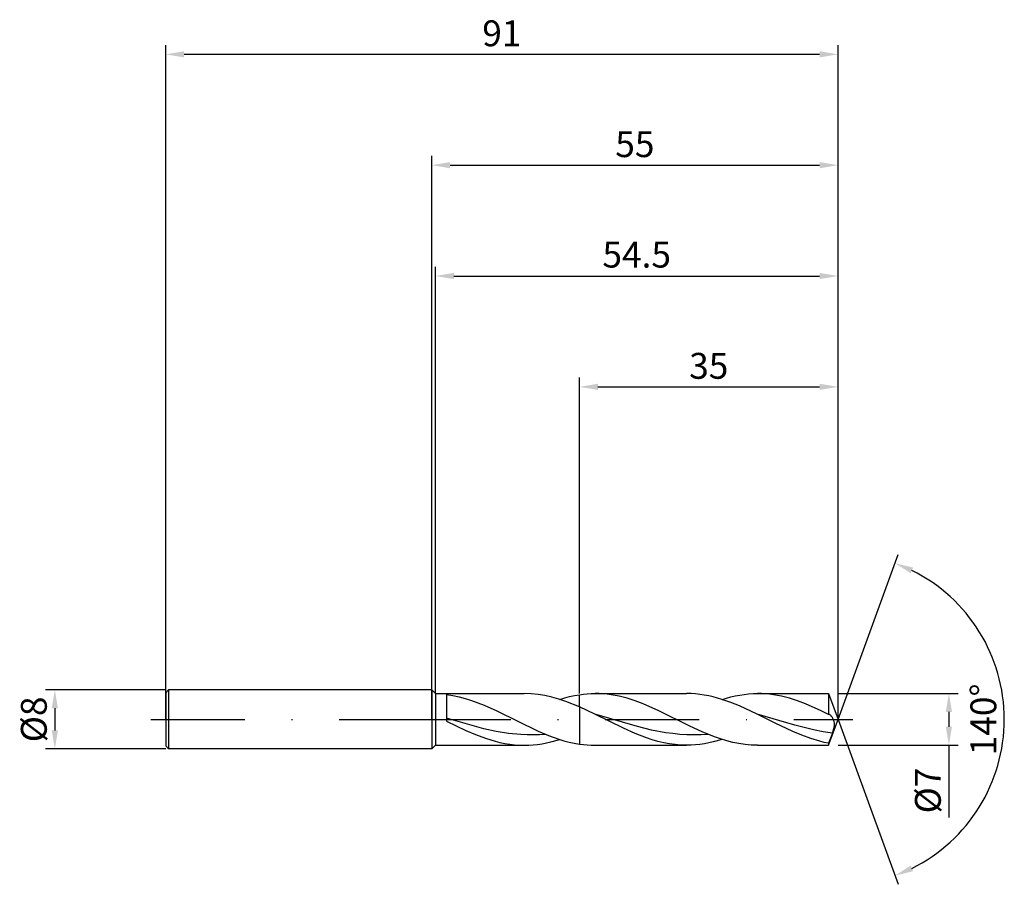
# Model space of a CAD drawing. Units: millimetres. Extents: x -56 to 78, y -22 to 95.
import ezdxf

# ---------------------------------------------------------------- set-up
doc = ezdxf.new("R2010")
doc.units = ezdxf.units.MM
doc.header["$PDMODE"] = 1
doc.linetypes.add('CENTER', pattern=[25.4, 12.7, -6.35, 0, -6.35])
doc.layers.get('DEFPOINTS').update_dxf_attribs({"linetype": 'CONTINUOUS'})
for name, color, linetype in [('1', 4, 'CONTINUOUS'), ('2', 7, 'CONTINUOUS'), ('4', 2, 'CENTER'), ('SK1', 4, 'CONTINUOUS'), ('SK2', 7, 'CONTINUOUS'), ('SK4', 2, 'CENTER')]:
    doc.layers.add(name, color=color, linetype=linetype)
doc.styles.add('SIMPLEX', font='simplex')
doc.dimstyles.get("Standard").update_dxf_attribs({"dimtxt": 3.5, "dimasz": 2.5, "dimexe": 1.25, "dimexo": 0, "dimtad": 1, "dimdsep": 46, "dimtxsty": 'SIMPLEX', "dimcen": 0, "dimazin": 2, "dimtfac": 1, "dimtofl": 0, "dimtmove": 0, "dimatfit": 3, "dimfxl": 1, "dimarcsym": 0})

# ---------------------------------------------------------------- blocks, each defined once
blk = doc.blocks.new('*D0')
at = {"layer": '2', "color": 0, "lineweight": -2}
for p, q in [((55, 3.5), (71.25, 3.5)), ((70, 1), (70, -1)), ((55, -3.5), (71.25, -3.5)), ((70, -3.5), (70, -13.27))]:
    blk.add_line(p, q, dxfattribs=at)
at = {"layer": '2', "color": 0}
for points in [[(70.42, 1), (69.58, 1), (70, 3.5)], [(69.58, -1), (70.42, -1), (70, -3.5)]]:
    blk.add_solid(points, dxfattribs=at)
at = {"layer": 'DEFPOINTS', "color": 0}
for p in [(55, 3.5), (55, -3.5), (70, -3.5)]:
    blk.add_point(p, dxfattribs=at)
at = {"layer": '2', "color": 0, "insert": (67.61, -9.63), "char_height": 3.5, "attachment_point": 5, "rotation": 90, "style": 'SIMPLEX'}
blk.add_mtext('%%c7', dxfattribs=at)
blk = doc.blocks.new('*D1')
at = {"layer": '2', "color": 0, "lineweight": -2}
for p, q in [((0, 0), (0, 76.25)), ((55, 0), (55, 76.25)), ((2.5, 75), (52.5, 75))]:
    blk.add_line(p, q, dxfattribs=at)
at = {"layer": '2', "color": 0}
for points in [[(2.5, 75.42), (2.5, 74.58), (0, 75)], [(52.5, 74.58), (52.5, 75.42), (55, 75)]]:
    blk.add_solid(points, dxfattribs=at)
at = {"layer": 'DEFPOINTS', "color": 0}
for p in [(55, 75), (0, 0), (55, 0)]:
    blk.add_point(p, dxfattribs=at)
at = {"layer": '2', "color": 0, "insert": (27.5, 77.39), "char_height": 3.5, "attachment_point": 5, "style": 'SIMPLEX'}
blk.add_mtext('55', dxfattribs=at)
blk = doc.blocks.new('*D2')
at = {"layer": 'DEFPOINTS', "color": 0}
for p in [(-36, 4), (-51, -4), (-36, -4)]:
    blk.add_point(p, dxfattribs=at)
at = {"layer": 'SK2', "color": 0, "lineweight": -2}
for p, q in [((-36, 4), (-52.25, 4)), ((-51, 1.5), (-51, -1.5)), ((-36, -4), (-52.25, -4))]:
    blk.add_line(p, q, dxfattribs=at)
at = {"layer": 'SK2', "color": 0}
for points in [[(-50.58, 1.5), (-51.42, 1.5), (-51, 4)], [(-51.42, -1.5), (-50.58, -1.5), (-51, -4)]]:
    blk.add_solid(points, dxfattribs=at)
at = {"layer": 'SK2', "color": 0, "insert": (-53.39, 0), "char_height": 3.5, "attachment_point": 5, "rotation": 90, "style": 'SIMPLEX'}
blk.add_mtext('%%c8', dxfattribs=at)
blk = doc.blocks.new('*D3')
at = {"layer": '2', "color": 0, "lineweight": -2}
for p, q in [((20, 3.5), (20, 46.25)), ((55, 3.5), (55, 46.25)), ((22.5, 45), (52.5, 45))]:
    blk.add_line(p, q, dxfattribs=at)
at = {"layer": '2', "color": 0}
for points in [[(22.5, 45.42), (22.5, 44.58), (20, 45)], [(52.5, 44.58), (52.5, 45.42), (55, 45)]]:
    blk.add_solid(points, dxfattribs=at)
at = {"layer": 'DEFPOINTS', "color": 0}
for p in [(55, 45), (20, 3.5), (55, 3.5)]:
    blk.add_point(p, dxfattribs=at)
at = {"layer": '2', "color": 0, "insert": (37.5, 47.39), "char_height": 3.5, "attachment_point": 5, "style": 'SIMPLEX'}
blk.add_mtext('35', dxfattribs=at)
blk = doc.blocks.new('*D4')
at = {"layer": '2', "color": 0, "lineweight": -2}
for q in [(63.12, 22.32), (63.12, -22.32)]:
    blk.add_line((55, 0), q, dxfattribs=at)
blk.add_arc((55, 0), 22.5, 296.3695, 63.6305, dxfattribs=at)
at = {"layer": '2', "color": 0}
for points in [[(64.83, 19.78), (65.16, 20.54), (62.7, 21.14)], [(65.16, -20.54), (64.83, -19.78), (62.7, -21.14)]]:
    blk.add_solid(points, dxfattribs=at)
at = {"layer": 'DEFPOINTS', "color": 0}
for p in [(55, 0), (55, 0), (55, 0), (75.66, -8.91)]:
    blk.add_point(p, dxfattribs=at)
at = {"layer": '2', "color": 0, "insert": (75.12, 0), "char_height": 3.5, "attachment_point": 5, "rotation": 90, "style": 'SIMPLEX'}
blk.add_mtext('140°', dxfattribs=at)
blk = doc.blocks.new('*D5')
at = {"layer": 'DEFPOINTS', "color": 0}
for p in [(55, 90), (-36, 0), (55, 0)]:
    blk.add_point(p, dxfattribs=at)
at = {"layer": 'SK2', "color": 0, "lineweight": -2}
for p, q in [((-36, 0), (-36, 91.25)), ((55, 0), (55, 91.25)), ((-33.5, 90), (52.5, 90))]:
    blk.add_line(p, q, dxfattribs=at)
at = {"layer": 'SK2', "color": 0}
for points in [[(-33.5, 90.42), (-33.5, 89.58), (-36, 90)], [(52.5, 89.58), (52.5, 90.42), (55, 90)]]:
    blk.add_solid(points, dxfattribs=at)
at = {"layer": 'SK2', "color": 0, "insert": (9.5, 92.39), "char_height": 3.5, "attachment_point": 5, "style": 'SIMPLEX'}
blk.add_mtext('91', dxfattribs=at)
blk = doc.blocks.new('*D6')
at = {"layer": '2', "color": 0, "lineweight": -2}
for p, q in [((0.5, 3.5), (0.5, 61.25)), ((3, 60), (52.5, 60)), ((55, 3.5), (55, 61.25))]:
    blk.add_line(p, q, dxfattribs=at)
at = {"layer": '2', "color": 0}
for points in [[(3, 60.42), (3, 59.58), (0.5, 60)], [(52.5, 59.58), (52.5, 60.42), (55, 60)]]:
    blk.add_solid(points, dxfattribs=at)
at = {"layer": 'DEFPOINTS', "color": 0}
for p in [(55, 60), (0.5, 3.5), (55, 3.5)]:
    blk.add_point(p, dxfattribs=at)
at = {"layer": '2', "color": 0, "insert": (27.75, 62.44), "char_height": 3.5, "attachment_point": 5, "style": 'SIMPLEX'}
blk.add_mtext('54.5', dxfattribs=at)

msp = doc.modelspace()

# ---------------------------------------------------------------- linework, layer by layer
at = {"layer": '1'}
for p, q in [((0, 4), (0, 3.996)), ((0, 4), (0.5, 3.5)), ((0, 3.996), (0, 3.641)), ((0, 3.641), (0, -4)), ((0.5, 3.5), (12.54, 3.5)), ((0.5, 3.5), (0.5, -3.5)), ((2, 3.379), (2.85, 3.244)), ((2, 3.379), (2, -0.222)), ((2.85, 3.244), (3.7, 3.061)), ((3.7, 3.061), (4.55, 2.832)), ((4.55, 2.832), (5.4, 2.562)), ((13.472, 3.469), (12.54, 3.5)), ((14.405, 3.376), (13.472, 3.469)), ((15.337, 3.224), (14.405, 3.376)), ((16.27, 3.014), (15.337, 3.224)), ((17.202, 2.75), (16.27, 3.014)), ((18.135, 2.438), (17.202, 2.75)), ((17.333, 2.709), (18, 2.908)), ((18, 2.908), (18.666, 3.08)), ((18.666, 3.08), (19.333, 3.225)), ((19.333, 3.225), (20, 3.34)), ((20, 1.69), (20, 3.34)), ((5.4, 2.562), (6.25, 2.254)), ((6.25, 2.254), (7.1, 1.913)), ((7.1, 1.913), (8.8, 1.151)), ((20, 1.69), (18.135, 2.438)), ((20, 1.69), (20, -3.34)), ((7.044, -1.264), (2, 0.16)), ((8.8, 1.151), (14.4, -1.572)), ((2, -0.222), (4.635, -1.492)), ((8.725, -1.628), (7.044, -1.264)), ((4.635, -1.492), (5.952, -2.058)), ((5.952, -2.058), (7.27, -2.552)), ((7.27, -2.552), (8.587, -2.956)), ((10.407, -1.898), (8.725, -1.628)), ((12.088, -2.059), (10.407, -1.898)), ((12.929, -2.095), (12.088, -2.059)), ((13.769, -2.101), (12.929, -2.095)), ((14.61, -2.077), (13.769, -2.101)), ((14.4, -1.572), (15.8, -2.163)), ((15.451, -2.023), (14.61, -2.077)), ((15.8, -2.163), (17.2, -2.667)), ((0, -4), (0.5, -3.5)), ((0.5, -3.5), (12.54, -3.5)), ((8.587, -2.956), (9.246, -3.119)), ((9.246, -3.119), (9.905, -3.254)), ((9.905, -3.254), (10.564, -3.361)), ((10.564, -3.361), (11.222, -3.438)), ((11.222, -3.438), (11.881, -3.484)), ((11.881, -3.484), (12.54, -3.5)), ((12.54, -3.5), (13.139, -3.487)), ((13.139, -3.487), (13.738, -3.449)), ((13.738, -3.449), (14.337, -3.385)), ((14.337, -3.385), (14.936, -3.296)), ((14.936, -3.296), (15.535, -3.184)), ((15.535, -3.184), (16.134, -3.048)), ((16.134, -3.048), (17.333, -2.709)), ((17.2, -2.667), (17.9, -2.88)), ((17.9, -2.88), (18.6, -3.064)), ((18.6, -3.064), (19.3, -3.218)), ((19.3, -3.218), (20, -3.34))]:
    msp.add_line(p, q, dxfattribs=at)
at = {"layer": '1', "color": 1}
for p, q in [((20, 3.34), (20.531, 3.409)), ((20, 1.69), (20, 3.34)), ((20.531, 3.409), (21.063, 3.46)), ((21.063, 3.46), (21.594, 3.49)), ((21.594, 3.49), (22.126, 3.5)), ((22.126, 3.5), (34.506, 3.5)), ((22.666, 3.49), (22.126, 3.5)), ((23.206, 3.458), (22.666, 3.49)), ((23.746, 3.406), (23.206, 3.458)), ((24.286, 3.334), (23.746, 3.406)), ((25.366, 3.131), (24.286, 3.334)), ((26.446, 2.853), (25.366, 3.131)), ((27.526, 2.507), (26.446, 2.853)), ((35.104, 3.487), (34.506, 3.5)), ((35.701, 3.449), (35.104, 3.487)), ((36.299, 3.386), (35.701, 3.449)), ((36.896, 3.297), (36.299, 3.386)), ((37.494, 3.185), (36.896, 3.297)), ((38.091, 3.05), (37.494, 3.185)), ((39.286, 2.713), (38.091, 3.05)), ((40.482, 2.298), (39.286, 2.713)), ((39.299, 2.709), (40.497, 3.048)), ((40.497, 3.048), (41.096, 3.184)), ((41.096, 3.184), (41.695, 3.296)), ((41.695, 3.296), (42.294, 3.385)), ((42.294, 3.385), (42.893, 3.449)), ((42.893, 3.449), (43.493, 3.487)), ((43.493, 3.487), (44.092, 3.5)), ((44.092, 3.5), (53.726, 3.5)), ((44.632, 3.49), (44.092, 3.5)), ((45.172, 3.458), (44.632, 3.49)), ((45.712, 3.406), (45.172, 3.458)), ((46.252, 3.334), (45.712, 3.406)), ((47.332, 3.131), (46.252, 3.334)), ((48.412, 2.853), (47.332, 3.131)), ((49.492, 2.507), (48.412, 2.853)), ((53.726, 3.5), (55, 0)), ((53.726, 3.5), (53.726, 3.499)), ((53.726, 3.499), (53.726, 3.292)), ((53.726, 3.292), (53.726, 0.671)), ((20, 1.69), (20, -3.34)), ((22.101, 0.707), (20, 1.69)), ((28.606, 2.101), (27.526, 2.507)), ((30.766, 1.151), (28.606, 2.101)), ((41.677, 1.815), (40.482, 2.298)), ((44.067, 0.707), (41.677, 1.815)), ((50.572, 2.101), (49.492, 2.507)), ((52.733, 1.151), (50.572, 2.101)), ((25.977, -1.204), (22.101, 0.707)), ((27.844, -0.968), (22.101, 0.707)), ((34.931, -0.902), (30.766, 1.151)), ((46.482, -0.495), (44.067, 0.707)), ((49.151, -0.788), (44.067, 0.707)), ((53.726, 0.671), (52.733, 1.151)), ((53.741, 0.669), (53.726, 0.671)), ((53.755, 0.667), (53.741, 0.669)), ((53.77, 0.664), (53.755, 0.667)), ((53.785, 0.661), (53.77, 0.664)), ((53.799, 0.656), (53.785, 0.661)), ((53.814, 0.652), (53.799, 0.656)), ((53.829, 0.646), (53.814, 0.652)), ((53.843, 0.64), (53.829, 0.646)), ((53.864, 0.63), (53.843, 0.64)), ((53.884, 0.619), (53.864, 0.63)), ((53.905, 0.607), (53.884, 0.619)), ((53.925, 0.594), (53.905, 0.607)), ((53.946, 0.579), (53.925, 0.594)), ((53.966, 0.564), (53.946, 0.579)), ((54.007, 0.529), (53.966, 0.564)), ((54.047, 0.49), (54.007, 0.529)), ((54.088, 0.447), (54.047, 0.49)), ((54.127, 0.4), (54.088, 0.447)), ((54.166, 0.349), (54.127, 0.4)), ((54.205, 0.294), (54.166, 0.349)), ((54.243, 0.235), (54.205, 0.294)), ((54.28, 0.172), (54.243, 0.235)), ((54.315, 0.106), (54.28, 0.172)), ((54.349, 0.036), (54.315, 0.106)), ((54.381, -0.037), (54.349, 0.036)), ((27.528, -1.897), (25.977, -1.204)), ((29.759, -1.437), (27.844, -0.968)), ((36.596, -1.674), (34.931, -0.902)), ((48.897, -1.639), (46.482, -0.495)), ((51.693, -1.43), (49.151, -0.788)), ((53.726, -3.5), (55, 0)), ((54.412, -0.115), (54.381, -0.037)), ((54.384, -1.432), (54.445, -1.204)), ((54.439, -0.196), (54.412, -0.115)), ((54.463, -0.28), (54.439, -0.196)), ((54.445, -1.204), (54.47, -1.09)), ((54.484, -0.369), (54.463, -0.28)), ((54.47, -1.09), (54.49, -0.979)), ((54.499, -0.462), (54.484, -0.369)), ((54.49, -0.979), (54.504, -0.869)), ((54.51, -0.558), (54.499, -0.462)), ((54.504, -0.869), (54.513, -0.762)), ((54.514, -0.658), (54.51, -0.558)), ((54.513, -0.762), (54.514, -0.658)), ((29.079, -2.498), (27.528, -1.897)), ((29.854, -2.754), (29.079, -2.498)), ((31.673, -1.798), (29.759, -1.437)), ((32.63, -1.93), (31.673, -1.798)), ((33.588, -2.026), (32.63, -1.93)), ((34.545, -2.084), (33.588, -2.026)), ((35.502, -2.103), (34.545, -2.084)), ((36.459, -2.082), (35.502, -2.103)), ((37.417, -2.023), (36.459, -2.082)), ((38.262, -2.352), (36.596, -1.674)), ((39.095, -2.644), (38.262, -2.352)), ((39.928, -2.897), (39.095, -2.644)), ((50.104, -2.146), (48.897, -1.639)), ((51.311, -2.589), (50.104, -2.146)), ((52.519, -2.955), (51.311, -2.589)), ((52.964, -1.685), (51.693, -1.43)), ((54.235, -1.884), (52.964, -1.685)), ((54.235, -1.884), (53.726, -3.234)), ((54.235, -1.884), (54.384, -1.432)), ((20, -3.34), (20.531, -3.409)), ((20.531, -3.409), (21.063, -3.46)), ((21.063, -3.46), (21.594, -3.49)), ((21.594, -3.49), (22.126, -3.5)), ((22.126, -3.5), (34.506, -3.5)), ((30.629, -2.976), (29.854, -2.754)), ((31.405, -3.161), (30.629, -2.976)), ((32.18, -3.308), (31.405, -3.161)), ((32.955, -3.414), (32.18, -3.308)), ((33.731, -3.479), (32.955, -3.414)), ((34.506, -3.5), (33.731, -3.479)), ((35.105, -3.487), (34.506, -3.5)), ((35.704, -3.449), (35.105, -3.487)), ((36.303, -3.385), (35.704, -3.449)), ((36.902, -3.296), (36.303, -3.385)), ((37.502, -3.184), (36.902, -3.296)), ((38.101, -3.048), (37.502, -3.184)), ((39.299, -2.709), (38.101, -3.048)), ((40.76, -3.11), (39.928, -2.897)), ((41.593, -3.279), (40.76, -3.11)), ((42.426, -3.401), (41.593, -3.279)), ((43.259, -3.475), (42.426, -3.401)), ((44.092, -3.5), (43.259, -3.475)), ((44.092, -3.5), (53.726, -3.5)), ((53.122, -3.106), (52.519, -2.955)), ((53.726, -3.234), (53.122, -3.106)), ((53.726, -3.234), (53.726, -3.5))]:
    msp.add_line(p, q, dxfattribs=at)
at = {"layer": '4'}
msp.add_line((-2, 0), (57, 0), dxfattribs=at)
at = {"layer": 'SK1'}
for p, q in [((-35.6, 4), (-36, 3.6)), ((0, 4), (-35.6, 4)), ((-35.6, 4), (-35.6, -4)), ((-36, 3.6), (-36, 3.596)), ((-36, 3.596), (-36, 3.277)), ((-36, 3.277), (-36, -3.6)), ((-35.6, -4), (-36, -3.6)), ((0, -4), (-35.6, -4))]:
    msp.add_line(p, q, dxfattribs=at)
at = {"layer": 'SK4'}
for p, q in [((-38, 0), (0, 0)), ((-2, 0), (57, 0))]:
    msp.add_line(p, q, dxfattribs=at)

# ---------------------------------------------------------------- dimensions: what is measured, and where the dimension line sits
at = {"layer": '2'}
for base, p1, p2, picture, middle in [((55, 75), (0, 0), (55, 0), '*D1', (27.5, 77.391)), ((55, 60), (0.5, 3.5), (55, 3.5), '*D6', (27.75, 62.438)), ((55, 45), (20, 3.5), (55, 3.5), '*D3', (37.5, 47.391))]:
    dim = msp.add_linear_dim(base=base, p1=p1, p2=p2, dimstyle='STANDARD', dxfattribs=at)
    dim.commit()
    dim.dimension.update_dxf_attribs({"geometry": picture, "text_midpoint": middle})
dim = msp.add_angular_dim_3p(base=(75.6598624, -8.9117947), center=(55, 0), p1=(55.000342, -0.0009397), p2=(55.000342, 0.0009397), dimstyle='STANDARD', dxfattribs=at)
dim.commit()
dim.dimension.update_dxf_attribs({"geometry": '*D4', "text_midpoint": (75.125, 0)})
dim = msp.add_linear_dim(base=(70, -3.5), p1=(55, 3.5), p2=(55, -3.5), angle=90, text='%%c<>', dimstyle='STANDARD', dxfattribs=at)
dim.commit()
dim.dimension.update_dxf_attribs({"geometry": '*D0', "text_midpoint": (67.609, -9.633)})
at = {"layer": 'SK2'}
dim = msp.add_linear_dim(base=(55, 90), p1=(-36, 0), p2=(55, 0), dimstyle='STANDARD', dxfattribs=at)
dim.commit()
dim.dimension.update_dxf_attribs({"geometry": '*D5', "text_midpoint": (9.5, 92.391)})
dim = msp.add_linear_dim(base=(-51, -4), p1=(-36, 4), p2=(-36, -4), angle=90, text='%%c<>', dimstyle='STANDARD', dxfattribs=at)
dim.commit()
dim.dimension.update_dxf_attribs({"geometry": '*D2', "text_midpoint": (-53.391, 0)})

doc.saveas('drawing.dxf')
